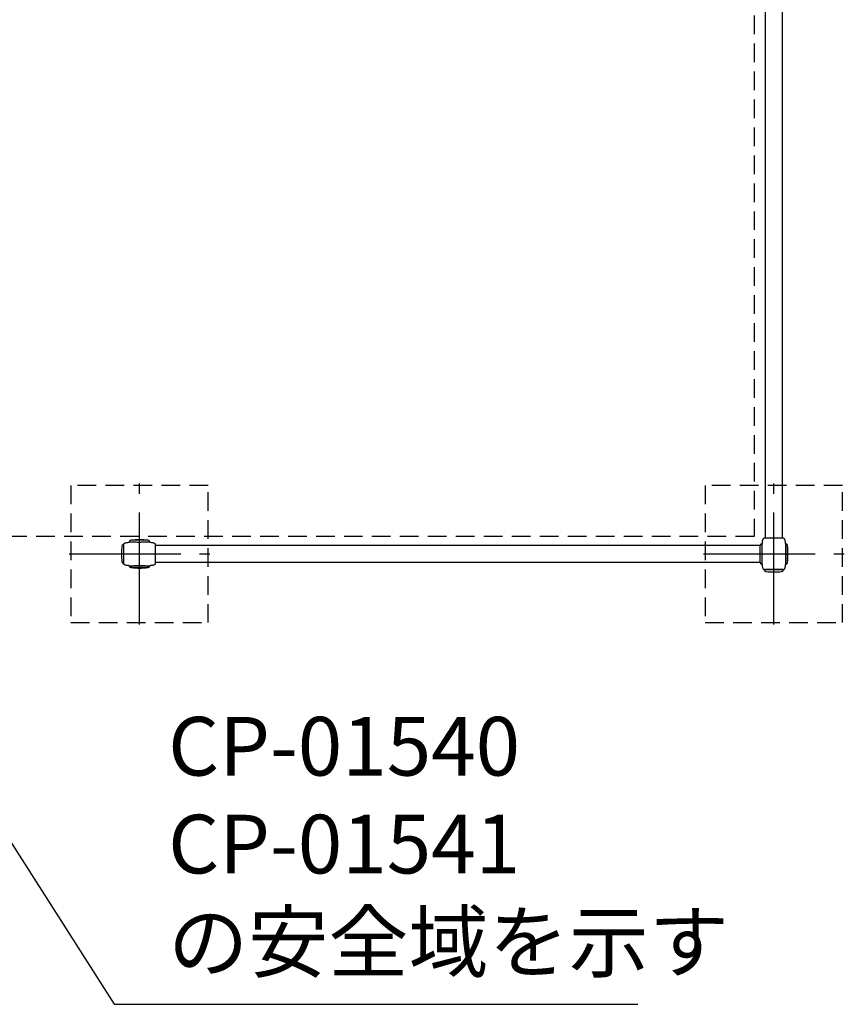
# Model space of a CAD drawing. Extents: x 0 to 29700, y 0 to 21000.
# Drawn here: x 8782 to 10888, y 9149 to 11664 of the extents above; entities that cross this region are included whole.
import ezdxf

# ---------------------------------------------------------------- set-up
doc = ezdxf.new("R2010")
doc.units = 0
doc.header["$LTSCALE"] = 15
doc.linetypes.add('CENTER2', pattern=[28.575, 19.05, -3.175, 3.175, -3.175])
doc.linetypes.add('HIDDEN2', pattern=[4.7625, 3.175, -1.5875])
for name, color, linetype in [('P001', 131, 'CONTINUOUS'), ('P003', 231, 'CONTINUOUS'), ('P005', 91, 'CONTINUOUS'), ('P919', 75, 'CONTINUOUS'), ('P_1CENTER', 2, 'CONTINUOUS'), ('P_2DIM', 6, 'CONTINUOUS')]:
    doc.layers.add(name, color=color, linetype=linetype)
doc.styles.add('BIGFONT', font='simplex.shx', dxfattribs={"bigfont": 'bigfont.shx'})
doc.dimstyles.new('DIMBIGFONT$7', dxfattribs={"dimscale": 50, "dimtxt": 3, "dimasz": 2, "dimexe": 1.5, "dimexo": 3, "dimgap": 0.75, "dimtad": 1, "dimdec": 1, "dimdsep": 46, "dimtxsty": 'BIGFONT', "dimsah": 1, "dimcen": 0, "dimclrt": 230, "dimadec": 1, "dimazin": 2, "dimtfac": 0.6, "dimtdec": 1, "dimtofl": 0, "dimtmove": 0, "dimatfit": 3, "dimfxl": 0, "dimtvp": 1, "dimtolj": 1, "dimarcsym": 0})

msp = doc.modelspace()

# ---------------------------------------------------------------- linework, layer by layer
at = {"layer": 'P001'}
for p, q in [((10685.17, 10339.29), (10683.88, 10339.29)), ((10696.9, 10339.29), (10685.44, 10339.29)), ((10730.22, 10339.29), (10700.02, 10339.29)), ((10731.34, 10339.29), (10730.48, 10339.29)), ((10731.83, 10339.29), (10731.71, 10339.29)), ((9047.83, 10321.95), (9047.83, 10323.23)), ((9047.83, 10310.21), (9047.83, 10321.68)), ((9061.33, 10329.24), (9061.33, 10329.39)), ((9110.33, 10334.29), (9065.33, 10334.29)), ((9114.33, 10329.24), (9114.33, 10329.39)), ((9127.83, 10323.24), (9127.83, 10321.77)), ((9127.83, 10321.71), (9127.83, 10314.31)), ((10672.83, 10276.79), (10672.83, 10321.79)), ((10677.72, 10325.79), (10677.85, 10325.79)), ((10677.88, 10325.79), (10677.73, 10325.79)), ((10742.83, 10276.79), (10742.83, 10321.79)), ((9047.83, 10276.9), (9047.83, 10307.09)), ((9127.83, 10313.75), (9127.83, 10310.44)), ((9127.83, 10310.01), (9127.83, 10299.29)), ((9127.83, 10299.29), (9127.83, 10288.94)), ((9047.83, 10275.77), (9047.83, 10276.63)), ((9047.83, 10275.29), (9047.83, 10275.41)), ((9061.33, 10269.19), (9061.33, 10269.31)), ((9110.33, 10264.29), (9065.33, 10264.29)), ((9114.33, 10269.19), (9114.33, 10269.31)), ((9127.83, 10288.06), (9127.83, 10284.79)), ((9127.83, 10284.28), (9127.83, 10275.76)), ((9127.83, 10275.41), (9127.83, 10275.29)), ((10677.72, 10272.79), (10677.85, 10272.79)), ((10677.88, 10272.79), (10677.73, 10272.79)), ((10683.87, 10259.29), (10685.35, 10259.29)), ((10685.4, 10259.29), (10692.8, 10259.29)), ((10693.36, 10259.29), (10696.67, 10259.29)), ((10697.1, 10259.29), (10707.83, 10259.29)), ((10707.83, 10259.29), (10718.17, 10259.29)), ((10719.05, 10259.29), (10722.33, 10259.29)), ((10722.83, 10259.29), (10731.35, 10259.29)), ((10731.71, 10259.29), (10731.82, 10259.29))]:
    msp.add_line(p, q, dxfattribs=at)
for centre, radius, start, end in [((9066.33, 10329.39), 5, 101.53696, 180), ((9087.83, 10103.66), 231.62, 84.674, 95.326), ((9109.33, 10329.39), 5, 0, 78.46304), ((10677.73, 10320.79), 5, 90, 168.46304), ((10737.93, 10320.79), 5, 11.53696, 90), ((10512.2, 10299.29), 231.62, 354.674, 5.326), ((9066.33, 10269.19), 5, 180, 258.46304), ((9087.83, 10494.91), 231.62, 264.674, 275.326), ((9109.33, 10269.19), 5, 281.53696, 0), ((10677.73, 10277.79), 5, 191.53696, 270), ((10737.93, 10277.79), 5, 270, 348.46304)]:
    msp.add_arc(centre, radius, start, end, dxfattribs=at)
for points, knots in [([(10682.73, 10339.18), (10682.7, 10339.17), (10682.66, 10339.16), (10682.43, 10339.1), (10682.24, 10339.03), (10681.85, 10338.84), (10681.65, 10338.72), (10681.25, 10338.43), (10681.07, 10338.26), (10680.71, 10337.87), (10680.53, 10337.63), (10680.09, 10336.99), (10679.86, 10336.54), (10679.39, 10335.46), (10679.17, 10334.79), (10678.56, 10332.6), (10678.3, 10331.04), (10678, 10328.26), (10677.91, 10327.02), (10677.87, 10325.79)], [0.1511466, 0.1511466, 0.1511466, 0.1511466, 0.1627272, 0.1627272, 0.2225884, 0.2225884, 0.2937499, 0.2937499, 0.3766087, 0.3766087, 0.4727526, 0.4727526, 0.6239238, 0.6239238, 0.8366315, 0.8366315, 1.3189005, 1.3189005, 1.6900008, 1.6900008, 1.6900008, 1.6900008]), ([(10683.88, 10339.29), (10683.83, 10339.29), (10683.76, 10339.29), (10683.67, 10339.29), (10683.64, 10339.29), (10683.57, 10339.28), (10683.55, 10339.28), (10682.73, 10339.18)], [0, 0, 0, 0, 0.08555291, 0.08555291, 0.12835563, 0.12835563, 0.17126214, 0.17126214, 0.17126214, 0.17126214]), ([(10685.44, 10339.29), (10685.43, 10339.29), (10685.42, 10339.29), (10685.39, 10339.29), (10685.37, 10339.29), (10685.33, 10339.29), (10685.31, 10339.29), (10685.24, 10339.29), (10685.21, 10339.29), (10685.12, 10339.29), (10685.07, 10339.29), (10685.03, 10339.29), (10685.03, 10339.29), (10685.02, 10339.29)], [0, 0, 0, 0, 0.004238984, 0.004238984, 0.009455996, 0.009455996, 0.018720542, 0.018720542, 0.035634959, 0.035634959, 0.06493265, 0.06493265, 0.067915492, 0.067915492, 0.067915492, 0.067915492]), ([(10687.81, 10339.29), (10687.77, 10339.29), (10687.73, 10339.29), (10687.64, 10339.29), (10687.59, 10339.29), (10687.45, 10339.29), (10687.38, 10339.29), (10687.23, 10339.29), (10687.17, 10339.29), (10687.13, 10339.29)], [0, 0, 0, 0, 0.01342838, 0.01342838, 0.03284381, 0.03284381, 0.0697756, 0.0697756, 0.11358557, 0.11358557, 0.11358557, 0.11358557]), ([(10692.62, 10339.29), (10692.42, 10339.29), (10692.23, 10339.29), (10691.97, 10339.29), (10691.89, 10339.29), (10691.79, 10339.29), (10691.77, 10339.29), (10691.75, 10339.29)], [0, 0, 0, 0, 0.0657389, 0.0657389, 0.09929639, 0.09929639, 0.10878379, 0.10878379, 0.10878379, 0.10878379]), ([(10697.67, 10339.29), (10697.65, 10339.29), (10697.63, 10339.29), (10697.58, 10339.29), (10697.55, 10339.29), (10697.41, 10339.29), (10697.32, 10339.29), (10696.93, 10339.29), (10696.64, 10339.29), (10696.27, 10339.29), (10696.18, 10339.29), (10696.07, 10339.29), (10696.05, 10339.29), (10696.04, 10339.29)], [0, 0, 0, 0, 0.00566401, 0.00566401, 0.01617641, 0.01617641, 0.04771408, 0.04771408, 0.14231264, 0.14231264, 0.17474807, 0.17474807, 0.18106779, 0.18106779, 0.18106779, 0.18106779]), ([(10723.95, 10339.29), (10723.93, 10339.29), (10723.9, 10339.29), (10723.76, 10339.29), (10723.63, 10339.29), (10723.37, 10339.29), (10723.24, 10339.29), (10723.1, 10339.29)], [0.02670678, 0.02670678, 0.02670678, 0.02670678, 0.03922817, 0.03922817, 0.08822388, 0.08822388, 0.13474624, 0.13474624, 0.13474624, 0.13474624]), ([(10728.52, 10339.29), (10728.5, 10339.29), (10728.49, 10339.29), (10728.42, 10339.29), (10728.35, 10339.29), (10728.21, 10339.29), (10728.15, 10339.29), (10728.01, 10339.29), (10727.93, 10339.29), (10727.84, 10339.29)], [0.02791695, 0.02791695, 0.02791695, 0.02791695, 0.04188978, 0.04188978, 0.08344319, 0.08344319, 0.1112485, 0.1112485, 0.1405432, 0.1405432, 0.1405432, 0.1405432]), ([(10730.61, 10339.29), (10730.58, 10339.29), (10730.54, 10339.29), (10730.46, 10339.29), (10730.42, 10339.29), (10730.35, 10339.29), (10730.32, 10339.29), (10730.28, 10339.29), (10730.26, 10339.29), (10730.23, 10339.29), (10730.21, 10339.29), (10730.19, 10339.29)], [0.069676711, 0.069676711, 0.069676711, 0.069676711, 0.094128976, 0.094128976, 0.114839313, 0.114839313, 0.125885521, 0.125885521, 0.131676272, 0.131676272, 0.137725841, 0.137725841, 0.137725841, 0.137725841]), ([(10733.31, 10339.06), (10733.31, 10339.06), (10732.34, 10339.27), (10732.29, 10339.27), (10732.25, 10339.27), (10732.18, 10339.28), (10732.14, 10339.28), (10732.1, 10339.28), (10732.08, 10339.28), (10732.04, 10339.28), (10732.03, 10339.29), (10732, 10339.29), (10731.99, 10339.29), (10731.97, 10339.29), (10731.96, 10339.29), (10731.94, 10339.29), (10731.93, 10339.29), (10731.88, 10339.29), (10731.85, 10339.29), (10731.82, 10339.29)], [1.623335088, 1.623335088, 1.623335088, 1.623335088, 1.625335705, 1.625335705, 1.63767943, 1.63767943, 1.647990697, 1.647990697, 1.654213358, 1.654213358, 1.662720845, 1.662720845, 1.670487155, 1.670487155, 1.683420527, 1.683420527, 1.699309512, 1.699309512, 1.716162583, 1.716162583, 1.716162583, 1.716162583]), ([(10737.8, 10325.79), (10737.8, 10325.9), (10737.8, 10326), (10737.79, 10326.17), (10737.79, 10326.25), (10737.78, 10326.48), (10737.77, 10326.62), (10737.76, 10326.89), (10737.75, 10327.03), (10737.73, 10327.46), (10737.71, 10327.76), (10737.64, 10328.7), (10737.58, 10329.34), (10737.32, 10331.56), (10737.04, 10333.12), (10736.28, 10335.55), (10735.91, 10336.47), (10735.26, 10337.46), (10735.14, 10337.64), (10734.84, 10338.01), (10734.65, 10338.21), (10734.3, 10338.52), (10734.14, 10338.64), (10733.88, 10338.8), (10733.78, 10338.85), (10733.59, 10338.95), (10733.5, 10338.99), (10733.37, 10339.04), (10733.34, 10339.05), (10733.31, 10339.06)], [0.0024517, 0.0024517, 0.0024517, 0.0024517, 0.0512823, 0.0512823, 0.0932327, 0.0932327, 0.1380989, 0.1380989, 0.1794753, 0.1794753, 0.269068, 0.269068, 0.4630397, 0.4630397, 0.9396393, 0.9396393, 1.2369701, 1.2369701, 1.3020713, 1.3020713, 1.3844817, 1.3844817, 1.4439822, 1.4439822, 1.4811298, 1.4811298, 1.5153482, 1.5153482, 1.5253034, 1.5253034, 1.5253034, 1.5253034]), ([(9047.82, 10323.23), (9047.82, 10323.29), (9047.83, 10323.35), (9047.83, 10323.45), (9047.83, 10323.48), (9047.83, 10323.54), (9047.83, 10323.57), (9047.94, 10324.38)], [0, 0, 0, 0, 0.08555291, 0.08555291, 0.12835563, 0.12835563, 0.17126214, 0.17126214, 0.17126214, 0.17126214]), ([(9047.82, 10321.67), (9047.82, 10321.68), (9047.82, 10321.7), (9047.82, 10321.73), (9047.82, 10321.74), (9047.82, 10321.78), (9047.82, 10321.81), (9047.82, 10321.87), (9047.82, 10321.91), (9047.83, 10322), (9047.83, 10322.04), (9047.83, 10322.08), (9047.83, 10322.09), (9047.83, 10322.09)], [0, 0, 0, 0, 0.004238984, 0.004238984, 0.009455996, 0.009455996, 0.018720542, 0.018720542, 0.035634959, 0.035634959, 0.06493265, 0.06493265, 0.067915492, 0.067915492, 0.067915492, 0.067915492]), ([(9047.82, 10319.31), (9047.82, 10319.35), (9047.82, 10319.39), (9047.82, 10319.48), (9047.82, 10319.53), (9047.82, 10319.66), (9047.83, 10319.74), (9047.83, 10319.88), (9047.83, 10319.95), (9047.83, 10319.99)], [0, 0, 0, 0, 0.01342838, 0.01342838, 0.03284381, 0.03284381, 0.0697756, 0.0697756, 0.11358557, 0.11358557, 0.11358557, 0.11358557]), ([(9047.82, 10314.5), (9047.82, 10314.7), (9047.82, 10314.88), (9047.82, 10315.14), (9047.83, 10315.22), (9047.83, 10315.32), (9047.83, 10315.34), (9047.83, 10315.36)], [0, 0, 0, 0, 0.0657389, 0.0657389, 0.09929639, 0.09929639, 0.10878379, 0.10878379, 0.10878379, 0.10878379]), ([(9047.94, 10324.38), (9047.95, 10324.42), (9047.96, 10324.46), (9048.02, 10324.69), (9048.09, 10324.87), (9048.27, 10325.26), (9048.39, 10325.47), (9048.69, 10325.86), (9048.86, 10326.04), (9049.25, 10326.4), (9049.48, 10326.59), (9050.13, 10327.02), (9050.57, 10327.25), (9051.66, 10327.73), (9052.32, 10327.95), (9054.51, 10328.56), (9056.08, 10328.81), (9058.86, 10329.12), (9060.09, 10329.2), (9061.33, 10329.25)], [0.1511466, 0.1511466, 0.1511466, 0.1511466, 0.1627272, 0.1627272, 0.2225884, 0.2225884, 0.2937499, 0.2937499, 0.3766087, 0.3766087, 0.4727526, 0.4727526, 0.6239238, 0.6239238, 0.8366315, 0.8366315, 1.3189005, 1.3189005, 1.6900008, 1.6900008, 1.6900008, 1.6900008]), ([(9114.33, 10329.24), (9114.33, 10329.23), (9114.05, 10329.21), (9112.7, 10329.17), (9111.35, 10329.15), (9107.62, 10329.1), (9105.24, 10329.07), (9099.67, 10329.03), (9096.52, 10329.02), (9089.81, 10328.99), (9086.3, 10328.99), (9079.44, 10329.01), (9076.15, 10329.03), (9070.3, 10329.07), (9067.79, 10329.1), (9064.25, 10329.15), (9063.05, 10329.17), (9061.65, 10329.21), (9061.33, 10329.23), (9061.33, 10329.24)], [-8.4892625, -8.4892625, -8.4892625, -8.4892625, -7.8229534, -7.8229534, -6.8631529, -6.8631529, -5.8737876, -5.8737876, -4.8589728, -4.8589728, -3.8159167, -3.8159167, -2.7633551, -2.7633551, -1.7120529, -1.7120529, -0.8586855, -0.8586855, -0.1402258, -0.1402258, -0.1402258, -0.1402258]), ([(9114.33, 10329.25), (9114.98, 10329.22), (9115.63, 10329.19), (9117.51, 10329.05), (9118.71, 10328.92), (9120.9, 10328.57), (9121.89, 10328.36), (9123.83, 10327.8), (9124.79, 10327.45), (9125.93, 10326.76), (9126.17, 10326.59), (9126.63, 10326.22), (9126.84, 10326.01), (9127.16, 10325.62), (9127.28, 10325.45), (9127.42, 10325.19), (9127.47, 10325.1), (9127.54, 10324.93), (9127.57, 10324.84), (9127.61, 10324.74), (9127.62, 10324.72), (9127.63, 10324.68), (9127.63, 10324.67), (9127.64, 10324.66)], [0.0163105, 0.0163105, 0.0163105, 0.0163105, 0.2121603, 0.2121603, 0.584026, 0.584026, 0.8922202, 0.8922202, 1.2048572, 1.2048572, 1.2947649, 1.2947649, 1.3849301, 1.3849301, 1.445435, 1.445435, 1.4757429, 1.4757429, 1.5043079, 1.5043079, 1.5164945, 1.5164945, 1.520864, 1.520864, 1.520864, 1.520864]), ([(9127.64, 10324.66), (9127.81, 10323.78), (9127.81, 10323.73), (9127.82, 10323.63), (9127.82, 10323.59), (9127.83, 10323.46), (9127.83, 10323.39), (9127.83, 10323.29), (9127.83, 10323.27), (9127.83, 10323.24)], [0, 0, 0, 0, 0.02622647, 0.02622647, 0.05811731, 0.05811731, 0.12979248, 0.12979248, 0.16186356, 0.16186356, 0.16186356, 0.16186356]), ([(9127.83, 10320.51), (9127.83, 10320.5), (9127.83, 10320.49), (9127.83, 10320.42), (9127.83, 10320.35), (9127.83, 10320.27), (9127.83, 10320.26), (9127.83, 10320.24), (9127.83, 10320.23), (9127.83, 10320.22), (9127.83, 10320.22), (9127.83, 10320.21), (9127.83, 10320.21), (9127.83, 10320.2), (9127.83, 10320.2), (9127.83, 10320.2)], [0.070060659, 0.070060659, 0.070060659, 0.070060659, 0.074803399, 0.074803399, 0.103115566, 0.103115566, 0.107205263, 0.107205263, 0.109530804, 0.109530804, 0.110868092, 0.110868092, 0.111605547, 0.111605547, 0.112376513, 0.112376513, 0.112376513, 0.112376513]), ([(9127.83, 10315.6), (9127.83, 10315.59), (9127.83, 10315.57), (9127.83, 10315.51), (9127.83, 10315.46), (9127.83, 10315.32), (9127.83, 10315.21), (9127.83, 10314.93), (9127.83, 10314.74), (9127.83, 10314.55)], [0.00161064, 0.00161064, 0.00161064, 0.00161064, 0.01459293, 0.01459293, 0.03637667, 0.03637667, 0.0797286, 0.0797286, 0.14330895, 0.14330895, 0.14330895, 0.14330895]), ([(10677.88, 10272.79), (10677.89, 10272.79), (10677.9, 10273.07), (10677.95, 10274.41), (10677.97, 10275.76), (10678.02, 10279.49), (10678.04, 10281.88), (10678.08, 10287.44), (10678.1, 10290.59), (10678.12, 10297.31), (10678.12, 10300.82), (10678.1, 10307.68), (10678.08, 10310.96), (10678.04, 10316.81), (10678.01, 10319.33), (10677.97, 10322.87), (10677.95, 10324.06), (10677.91, 10325.46), (10677.89, 10325.79), (10677.88, 10325.79)], [-8.4892625, -8.4892625, -8.4892625, -8.4892625, -7.8229534, -7.8229534, -6.8631529, -6.8631529, -5.8737876, -5.8737876, -4.8589728, -4.8589728, -3.8159167, -3.8159167, -2.7633551, -2.7633551, -1.7120529, -1.7120529, -0.8586855, -0.8586855, -0.1402258, -0.1402258, -0.1402258, -0.1402258]), ([(10737.8, 10325.79), (10737.8, 10325.79), (10737.79, 10325.51), (10737.77, 10324.2), (10737.76, 10322.88), (10737.74, 10319.21), (10737.73, 10316.84), (10737.71, 10311.3), (10737.7, 10308.14), (10737.6, 10301.36), (10737.59, 10297.79), (10737.63, 10290.86), (10737.7, 10287.56), (10737.73, 10281.71), (10737.74, 10279.21), (10737.76, 10275.7), (10737.77, 10274.52), (10737.79, 10273.11), (10737.8, 10272.79), (10737.8, 10272.79)], [-8.4870787, -8.4870787, -8.4870787, -8.4870787, -7.8265047, -7.8265047, -6.8800247, -6.8800247, -5.8916069, -5.8916069, -4.8732945, -4.8732945, -3.8125695, -3.8125695, -2.755795, -2.755795, -1.7061371, -1.7061371, -0.8617931, -0.8617931, -0.1402111, -0.1402111, -0.1402111, -0.1402111]), ([(9047.83, 10309.44), (9047.83, 10309.46), (9047.83, 10309.48), (9047.83, 10309.53), (9047.83, 10309.57), (9047.83, 10309.7), (9047.83, 10309.8), (9047.83, 10310.19), (9047.83, 10310.47), (9047.83, 10310.85), (9047.83, 10310.94), (9047.83, 10311.04), (9047.83, 10311.06), (9047.83, 10311.08)], [0, 0, 0, 0, 0.00566401, 0.00566401, 0.01617641, 0.01617641, 0.04771408, 0.04771408, 0.14231264, 0.14231264, 0.17474807, 0.17474807, 0.18106779, 0.18106779, 0.18106779, 0.18106779]), ([(9127.83, 10311.19), (9127.83, 10311.19), (9127.83, 10311.19), (9127.83, 10311.12), (9127.83, 10311.06), (9127.83, 10310.94), (9127.83, 10310.89), (9127.83, 10310.84)], [0.017379591, 0.017379591, 0.017379591, 0.017379591, 0.01891078, 0.01891078, 0.043241312, 0.043241312, 0.060218773, 0.060218773, 0.060218773, 0.060218773]), ([(9047.83, 10283.16), (9047.83, 10283.19), (9047.83, 10283.22), (9047.82, 10283.36), (9047.82, 10283.48), (9047.82, 10283.74), (9047.82, 10283.88), (9047.82, 10284.02)], [0.02670678, 0.02670678, 0.02670678, 0.02670678, 0.03922817, 0.03922817, 0.08822388, 0.08822388, 0.13474624, 0.13474624, 0.13474624, 0.13474624]), ([(9047.83, 10278.6), (9047.83, 10278.61), (9047.83, 10278.63), (9047.83, 10278.69), (9047.83, 10278.76), (9047.82, 10278.9), (9047.82, 10278.96), (9047.82, 10279.1), (9047.82, 10279.18), (9047.82, 10279.27)], [0.02791695, 0.02791695, 0.02791695, 0.02791695, 0.04188978, 0.04188978, 0.08344319, 0.08344319, 0.1112485, 0.1112485, 0.1405432, 0.1405432, 0.1405432, 0.1405432]), ([(9047.83, 10276.51), (9047.83, 10276.54), (9047.83, 10276.57), (9047.83, 10276.65), (9047.83, 10276.69), (9047.82, 10276.76), (9047.82, 10276.79), (9047.82, 10276.83), (9047.82, 10276.85), (9047.82, 10276.89), (9047.82, 10276.91), (9047.82, 10276.92)], [0.069676711, 0.069676711, 0.069676711, 0.069676711, 0.094128976, 0.094128976, 0.114839313, 0.114839313, 0.125885521, 0.125885521, 0.131676272, 0.131676272, 0.137725841, 0.137725841, 0.137725841, 0.137725841]), ([(9048.05, 10273.81), (9047.85, 10274.77), (9047.85, 10274.78), (9047.84, 10274.82), (9047.84, 10274.87), (9047.84, 10274.94), (9047.83, 10274.97), (9047.83, 10275.02), (9047.83, 10275.04), (9047.83, 10275.07), (9047.83, 10275.09), (9047.83, 10275.11), (9047.83, 10275.12), (9047.83, 10275.14), (9047.83, 10275.15), (9047.83, 10275.17), (9047.83, 10275.19), (9047.83, 10275.23), (9047.82, 10275.26), (9047.82, 10275.3)], [1.623335088, 1.623335088, 1.623335088, 1.623335088, 1.625335705, 1.625335705, 1.63767943, 1.63767943, 1.647990697, 1.647990697, 1.654213358, 1.654213358, 1.662720845, 1.662720845, 1.670487155, 1.670487155, 1.683420527, 1.683420527, 1.699309512, 1.699309512, 1.716162583, 1.716162583, 1.716162583, 1.716162583]), ([(9061.33, 10269.31), (9061.21, 10269.32), (9061.12, 10269.32), (9060.95, 10269.32), (9060.86, 10269.33), (9060.63, 10269.34), (9060.49, 10269.34), (9060.22, 10269.35), (9060.09, 10269.36), (9059.66, 10269.38), (9059.36, 10269.4), (9058.42, 10269.47), (9057.77, 10269.53), (9055.56, 10269.8), (9054, 10270.08), (9051.57, 10270.84), (9050.65, 10271.21), (9049.65, 10271.85), (9049.48, 10271.97), (9049.1, 10272.28), (9048.9, 10272.46), (9048.59, 10272.82), (9048.48, 10272.98), (9048.32, 10273.23), (9048.26, 10273.33), (9048.17, 10273.52), (9048.12, 10273.61), (9048.07, 10273.75), (9048.06, 10273.78), (9048.05, 10273.81)], [0.0024517, 0.0024517, 0.0024517, 0.0024517, 0.0512823, 0.0512823, 0.0932327, 0.0932327, 0.1380989, 0.1380989, 0.1794753, 0.1794753, 0.269068, 0.269068, 0.4630397, 0.4630397, 0.9396393, 0.9396393, 1.2369701, 1.2369701, 1.3020713, 1.3020713, 1.3844817, 1.3844817, 1.4439822, 1.4439822, 1.4811298, 1.4811298, 1.5153482, 1.5153482, 1.5253034, 1.5253034, 1.5253034, 1.5253034]), ([(9061.33, 10269.31), (9061.33, 10269.32), (9061.6, 10269.33), (9062.92, 10269.35), (9064.24, 10269.35), (9067.91, 10269.37), (9070.27, 10269.39), (9075.82, 10269.41), (9078.97, 10269.42), (9085.75, 10269.51), (9089.32, 10269.52), (9096.26, 10269.48), (9099.55, 10269.42), (9105.4, 10269.38), (9107.91, 10269.37), (9111.42, 10269.35), (9112.6, 10269.35), (9114, 10269.33), (9114.33, 10269.32), (9114.33, 10269.31)], [-8.4870787, -8.4870787, -8.4870787, -8.4870787, -7.8265047, -7.8265047, -6.8800247, -6.8800247, -5.8916069, -5.8916069, -4.8732945, -4.8732945, -3.8125695, -3.8125695, -2.755795, -2.755795, -1.7061371, -1.7061371, -0.8617931, -0.8617931, -0.1402111, -0.1402111, -0.1402111, -0.1402111]), ([(9127.72, 10274.24), (9127.67, 10273.99), (9127.59, 10273.75), (9127.36, 10273.25), (9127.19, 10272.98), (9126.81, 10272.52), (9126.61, 10272.33), (9126.18, 10271.97), (9125.96, 10271.82), (9125.31, 10271.42), (9124.88, 10271.2), (9123.6, 10270.66), (9122.73, 10270.4), (9120.21, 10269.8), (9118.5, 10269.57), (9116.38, 10269.41), (9115.96, 10269.38), (9115.12, 10269.34), (9114.69, 10269.32), (9114.33, 10269.31)], [0.0963243, 0.0963243, 0.0963243, 0.0963243, 0.1710052, 0.1710052, 0.2644573, 0.2644573, 0.3561912, 0.3561912, 0.4401406, 0.4401406, 0.5875106, 0.5875106, 0.8606342, 0.8606342, 1.3737945, 1.3737945, 1.5006806, 1.5006806, 1.6309139, 1.6309139, 1.6309139, 1.6309139]), ([(9127.83, 10275.29), (9127.83, 10275.28), (9127.83, 10275.27), (9127.83, 10275.23), (9127.83, 10275.21), (9127.83, 10275.17), (9127.82, 10275.14), (9127.82, 10275.08), (9127.82, 10275.04), (9127.82, 10274.99), (9127.82, 10274.96), (9127.72, 10274.24)], [0, 0, 0, 0, 0.029811616, 0.029811616, 0.038587054, 0.038587054, 0.051599959, 0.051599959, 0.062856027, 0.062856027, 0.070552548, 0.070552548, 0.070552548, 0.070552548]), ([(9127.83, 10288.25), (9127.83, 10287.94), (9127.83, 10287.63), (9127.83, 10287.33), (9127.83, 10287.28), (9127.83, 10287.24)], [0.13290565, 0.13290565, 0.13290565, 0.13290565, 0.23349323, 0.23349323, 0.25238025, 0.25238025, 0.25238025, 0.25238025]), ([(9127.83, 10284.02), (9127.83, 10283.81), (9127.83, 10283.61), (9127.83, 10283.34), (9127.83, 10283.26), (9127.83, 10283.1), (9127.83, 10283.02), (9127.83, 10282.98)], [0, 0, 0, 0, 0.06971094, 0.06971094, 0.10421465, 0.10421465, 0.14032588, 0.14032588, 0.14032588, 0.14032588]), ([(9127.83, 10278.39), (9127.83, 10278.38), (9127.83, 10278.38), (9127.83, 10278.37), (9127.83, 10278.37), (9127.83, 10278.36), (9127.83, 10278.36), (9127.83, 10278.35), (9127.83, 10278.34), (9127.83, 10278.33), (9127.83, 10278.32), (9127.83, 10278.3), (9127.83, 10278.29), (9127.83, 10278.26), (9127.83, 10278.24), (9127.83, 10278.19), (9127.83, 10278.16), (9127.83, 10278.1), (9127.83, 10278.08), (9127.83, 10278.06)], [0, 0, 0, 0, 0.0011193, 0.0011193, 0.002186046, 0.002186046, 0.003374742, 0.003374742, 0.005023412, 0.005023412, 0.007641234, 0.007641234, 0.012283215, 0.012283215, 0.020988258, 0.020988258, 0.036219098, 0.036219098, 0.04609711, 0.04609711, 0.04609711, 0.04609711]), ([(9127.83, 10275.32), (9127.83, 10275.28), (9127.83, 10275.24), (9127.83, 10275.19), (9127.83, 10275.17), (9127.83, 10275.16)], [0, 0, 0, 0, 0.012948733, 0.012948733, 0.023307696, 0.023307696, 0.023307696, 0.023307696]), ([(10677.87, 10272.79), (10677.89, 10272.14), (10677.93, 10271.48), (10678.06, 10269.61), (10678.19, 10268.4), (10678.55, 10266.22), (10678.75, 10265.23), (10679.32, 10263.29), (10679.67, 10262.32), (10680.35, 10261.19), (10680.52, 10260.95), (10680.9, 10260.49), (10681.11, 10260.27), (10681.5, 10259.95), (10681.66, 10259.84), (10681.93, 10259.69), (10682.01, 10259.65), (10682.19, 10259.57), (10682.27, 10259.54), (10682.37, 10259.5), (10682.4, 10259.5), (10682.43, 10259.48), (10682.44, 10259.48), (10682.45, 10259.48)], [0.0163105, 0.0163105, 0.0163105, 0.0163105, 0.2121603, 0.2121603, 0.584026, 0.584026, 0.8922202, 0.8922202, 1.2048572, 1.2048572, 1.2947649, 1.2947649, 1.3849301, 1.3849301, 1.445435, 1.445435, 1.4757429, 1.4757429, 1.5043079, 1.5043079, 1.5164945, 1.5164945, 1.520864, 1.520864, 1.520864, 1.520864]), ([(10732.88, 10259.39), (10733.12, 10259.44), (10733.36, 10259.52), (10733.87, 10259.76), (10734.13, 10259.93), (10734.59, 10260.31), (10734.79, 10260.51), (10735.14, 10260.94), (10735.3, 10261.16), (10735.7, 10261.8), (10735.91, 10262.24), (10736.45, 10263.51), (10736.71, 10264.38), (10737.32, 10266.9), (10737.54, 10268.61), (10737.71, 10270.74), (10737.73, 10271.16), (10737.78, 10272), (10737.79, 10272.43), (10737.8, 10272.79)], [0.0963243, 0.0963243, 0.0963243, 0.0963243, 0.1710052, 0.1710052, 0.2644573, 0.2644573, 0.3561912, 0.3561912, 0.4401406, 0.4401406, 0.5875106, 0.5875106, 0.8606342, 0.8606342, 1.3737945, 1.3737945, 1.5006806, 1.5006806, 1.6309139, 1.6309139, 1.6309139, 1.6309139]), ([(10682.45, 10259.48), (10683.34, 10259.31), (10683.39, 10259.3), (10683.48, 10259.3), (10683.53, 10259.29), (10683.65, 10259.29), (10683.73, 10259.29), (10683.82, 10259.29), (10683.85, 10259.29), (10683.87, 10259.29)], [0, 0, 0, 0, 0.02622647, 0.02622647, 0.05811731, 0.05811731, 0.12979248, 0.12979248, 0.16186356, 0.16186356, 0.16186356, 0.16186356]), ([(10686.61, 10259.29), (10686.62, 10259.29), (10686.63, 10259.29), (10686.69, 10259.29), (10686.76, 10259.29), (10686.84, 10259.29), (10686.85, 10259.29), (10686.87, 10259.29), (10686.88, 10259.29), (10686.89, 10259.29), (10686.9, 10259.29), (10686.9, 10259.29), (10686.91, 10259.29), (10686.91, 10259.29), (10686.91, 10259.29), (10686.92, 10259.29)], [0.070060659, 0.070060659, 0.070060659, 0.070060659, 0.074803399, 0.074803399, 0.103115566, 0.103115566, 0.107205263, 0.107205263, 0.109530804, 0.109530804, 0.110868092, 0.110868092, 0.111605547, 0.111605547, 0.112376513, 0.112376513, 0.112376513, 0.112376513]), ([(10691.51, 10259.29), (10691.53, 10259.29), (10691.55, 10259.29), (10691.61, 10259.29), (10691.65, 10259.29), (10691.8, 10259.29), (10691.9, 10259.29), (10692.19, 10259.29), (10692.37, 10259.29), (10692.56, 10259.29)], [0.00161064, 0.00161064, 0.00161064, 0.00161064, 0.01459293, 0.01459293, 0.03637667, 0.03637667, 0.0797286, 0.0797286, 0.14330895, 0.14330895, 0.14330895, 0.14330895]), ([(10695.92, 10259.29), (10695.92, 10259.29), (10695.93, 10259.29), (10695.99, 10259.29), (10696.06, 10259.29), (10696.17, 10259.29), (10696.22, 10259.29), (10696.27, 10259.29)], [0.017379591, 0.017379591, 0.017379591, 0.017379591, 0.01891078, 0.01891078, 0.043241312, 0.043241312, 0.060218773, 0.060218773, 0.060218773, 0.060218773]), ([(10718.87, 10259.29), (10719.17, 10259.29), (10719.48, 10259.29), (10719.79, 10259.29), (10719.84, 10259.29), (10719.87, 10259.29)], [0.13290565, 0.13290565, 0.13290565, 0.13290565, 0.23349323, 0.23349323, 0.25238025, 0.25238025, 0.25238025, 0.25238025]), ([(10723.09, 10259.29), (10723.3, 10259.29), (10723.51, 10259.29), (10723.77, 10259.29), (10723.86, 10259.29), (10724.01, 10259.29), (10724.09, 10259.29), (10724.13, 10259.29)], [0, 0, 0, 0, 0.06971094, 0.06971094, 0.10421465, 0.10421465, 0.14032588, 0.14032588, 0.14032588, 0.14032588]), ([(10728.73, 10259.29), (10728.73, 10259.29), (10728.73, 10259.29), (10728.74, 10259.29), (10728.74, 10259.29), (10728.75, 10259.29), (10728.76, 10259.29), (10728.77, 10259.29), (10728.77, 10259.29), (10728.78, 10259.29), (10728.79, 10259.29), (10728.81, 10259.29), (10728.82, 10259.29), (10728.86, 10259.29), (10728.87, 10259.29), (10728.93, 10259.29), (10728.96, 10259.29), (10729.01, 10259.29), (10729.03, 10259.29), (10729.05, 10259.29)], [0, 0, 0, 0, 0.0011193, 0.0011193, 0.002186046, 0.002186046, 0.003374742, 0.003374742, 0.005023412, 0.005023412, 0.007641234, 0.007641234, 0.012283215, 0.012283215, 0.020988258, 0.020988258, 0.036219098, 0.036219098, 0.04609711, 0.04609711, 0.04609711, 0.04609711]), ([(10731.8, 10259.29), (10731.84, 10259.29), (10731.87, 10259.29), (10731.92, 10259.29), (10731.94, 10259.29), (10731.96, 10259.29)], [0, 0, 0, 0, 0.012948733, 0.012948733, 0.023307696, 0.023307696, 0.023307696, 0.023307696]), ([(10731.82, 10259.29), (10731.83, 10259.29), (10731.84, 10259.29), (10731.89, 10259.29), (10731.9, 10259.29), (10731.94, 10259.29), (10731.97, 10259.29), (10732.04, 10259.29), (10732.07, 10259.29), (10732.13, 10259.3), (10732.15, 10259.3), (10732.88, 10259.39)], [0, 0, 0, 0, 0.029811616, 0.029811616, 0.038587054, 0.038587054, 0.051599959, 0.051599959, 0.062856027, 0.062856027, 0.070552548, 0.070552548, 0.070552548, 0.070552548])]:
    msp.add_open_spline(points, degree=3, knots=knots, dxfattribs=at)
for points in [[(10683.84, 10339.29), (10683.79, 10339.29), (10683.75, 10339.29), (10683.72, 10339.29)], [(10684.49, 10339.29), (10684.43, 10339.29), (10684.38, 10339.29), (10684.34, 10339.29)], [(10685.44, 10339.29), (10685.34, 10339.29), (10685.25, 10339.29), (10685.17, 10339.29)], [(10700.02, 10339.29), (10698.95, 10339.29), (10697.91, 10339.29), (10696.9, 10339.29)], [(10730.48, 10339.29), (10730.4, 10339.29), (10730.31, 10339.29), (10730.22, 10339.29)], [(10731.71, 10339.29), (10731.67, 10339.29), (10731.56, 10339.29), (10731.34, 10339.29)], [(10731.7, 10339.29), (10731.7, 10339.29), (10731.68, 10339.29), (10731.66, 10339.29)], [(9047.82, 10323.28), (9047.82, 10323.32), (9047.83, 10323.36), (9047.83, 10323.4)], [(9047.82, 10322.63), (9047.83, 10322.69), (9047.83, 10322.73), (9047.83, 10322.77)], [(9047.83, 10321.68), (9047.83, 10321.78), (9047.83, 10321.87), (9047.83, 10321.95)], [(9127.83, 10322.82), (9127.83, 10322.8), (9127.83, 10322.78), (9127.83, 10322.75)], [(9127.83, 10321.77), (9127.83, 10321.75), (9127.83, 10321.73), (9127.83, 10321.71)], [(9127.83, 10314.31), (9127.83, 10314.13), (9127.83, 10313.94), (9127.83, 10313.75)], [(9047.83, 10307.09), (9047.83, 10308.17), (9047.83, 10309.21), (9047.83, 10310.21)], [(9127.83, 10310.44), (9127.83, 10310.3), (9127.83, 10310.16), (9127.83, 10310.01)], [(9127.83, 10288.94), (9127.83, 10288.64), (9127.83, 10288.35), (9127.83, 10288.06)], [(9047.83, 10275.41), (9047.83, 10275.44), (9047.82, 10275.56), (9047.82, 10275.77)], [(9047.83, 10276.63), (9047.83, 10276.71), (9047.83, 10276.8), (9047.83, 10276.9)], [(9047.83, 10275.41), (9047.83, 10275.41), (9047.83, 10275.43), (9047.83, 10275.46)], [(9127.83, 10284.79), (9127.83, 10284.62), (9127.83, 10284.45), (9127.83, 10284.28)], [(9127.83, 10275.76), (9127.83, 10275.57), (9127.83, 10275.45), (9127.83, 10275.41)], [(10684.3, 10259.29), (10684.32, 10259.29), (10684.34, 10259.29), (10684.36, 10259.29)], [(10685.35, 10259.29), (10685.37, 10259.29), (10685.39, 10259.29), (10685.4, 10259.29)], [(10692.8, 10259.29), (10692.98, 10259.29), (10693.17, 10259.29), (10693.36, 10259.29)], [(10696.67, 10259.29), (10696.81, 10259.29), (10696.96, 10259.29), (10697.1, 10259.29)], [(10718.17, 10259.29), (10718.47, 10259.29), (10718.76, 10259.29), (10719.05, 10259.29)], [(10722.33, 10259.29), (10722.5, 10259.29), (10722.67, 10259.29), (10722.83, 10259.29)], [(10731.35, 10259.29), (10731.55, 10259.29), (10731.66, 10259.29), (10731.71, 10259.29)]]:
    msp.add_open_spline(points, degree=3, dxfattribs=at)
at = {"layer": 'P003'}
for p, q in [((9046.65, 10323.3), (9047.83, 10323.3)), ((9047.83, 10275.28), (9047.83, 10323.3)), ((9046.65, 10275.28), (9047.83, 10275.28)), ((10683.82, 10258.11), (10683.81, 10259.29)), ((10731.84, 10259.29), (10683.81, 10259.29)), ((10731.84, 10258.11), (10731.84, 10259.29))]:
    msp.add_line(p, q, dxfattribs=at)
for centre, radius, start, end in [((9288.08, 10299.29), 246.25, 175.26211, 184.73789), ((9046.65, 10319.3), 4, 90.12253, 175.26211), ((9046.65, 10279.28), 4, 184.73789, 269.87747), ((10687.82, 10258.12), 4, 180.12253, 265.26211), ((10707.83, 10499.54), 246.25, 265.26211, 274.73789), ((10727.84, 10258.12), 4, 274.73789, 359.87747)]:
    msp.add_arc(centre, radius, start, end, dxfattribs=at)
at = {"layer": 'P005'}
for p, q in [((10686.48, 10339.29), (10686.48, 11859.29)), ((10729.18, 11859.29), (10729.18, 10339.29)), ((10672.83, 10320.64), (9127.83, 10320.64)), ((9127.83, 10277.94), (10672.83, 10277.94))]:
    msp.add_line(p, q, dxfattribs=at)
at = {"layer": 'P919', "linetype": 'HIDDEN2'}
for p, q in [((8912.83, 10473.79), (8912.83, 10123.79)), ((9262.83, 10473.79), (8912.83, 10473.79)), ((9262.83, 10123.79), (9262.83, 10473.79)), ((10532.83, 10473.79), (10532.83, 10123.79)), ((10882.83, 10473.79), (10532.83, 10473.79)), ((10882.83, 10123.79), (10882.83, 10473.79)), ((8912.83, 10123.79), (9262.83, 10123.79)), ((10532.83, 10123.79), (10882.83, 10123.79))]:
    msp.add_line(p, q, dxfattribs=at)
at = {"layer": 'P_1CENTER', "linetype": 'CENTER2'}
for p, q in [((9087.83, 10119.29), (9087.83, 10479.29)), ((10707.83, 10119.29), (10707.83, 10479.29)), ((8907.83, 10299.29), (9267.83, 10299.29)), ((10527.83, 10299.29), (10887.83, 10299.29))]:
    msp.add_line(p, q, dxfattribs=at)
at = {"layer": 'P_1CENTER', "linetype": 'HIDDEN2'}
msp.add_lwpolyline([(2807.83, 18104.07), (10657.83, 18104.07), (10657.83, 10344.07), (2807.83, 10344.07)], close=True, dxfattribs=at)

# ---------------------------------------------------------------- texts
at = {"layer": 'P_2DIM', "color": 230, "insert": (9160.92, 9186.21), "char_height": 150, "attachment_point": 7, "style": 'BIGFONT'}
msp.add_mtext('CP-01540\\PCP-01541\\Pの安全域を示す', dxfattribs=at)

# ---------------------------------------------------------------- leaders
at = {"layer": 'P_2DIM', "annotation_type": 0, "has_hookline": 1, "hookline_direction": 0, "text_width": 1200}
msp.add_leader([(8253.15, 10354.41), (9023.42, 9148.71), (9123.42, 9148.71)], dimstyle='DIMBIGFONT$7', dxfattribs=at)

doc.saveas('drawing.dxf')
